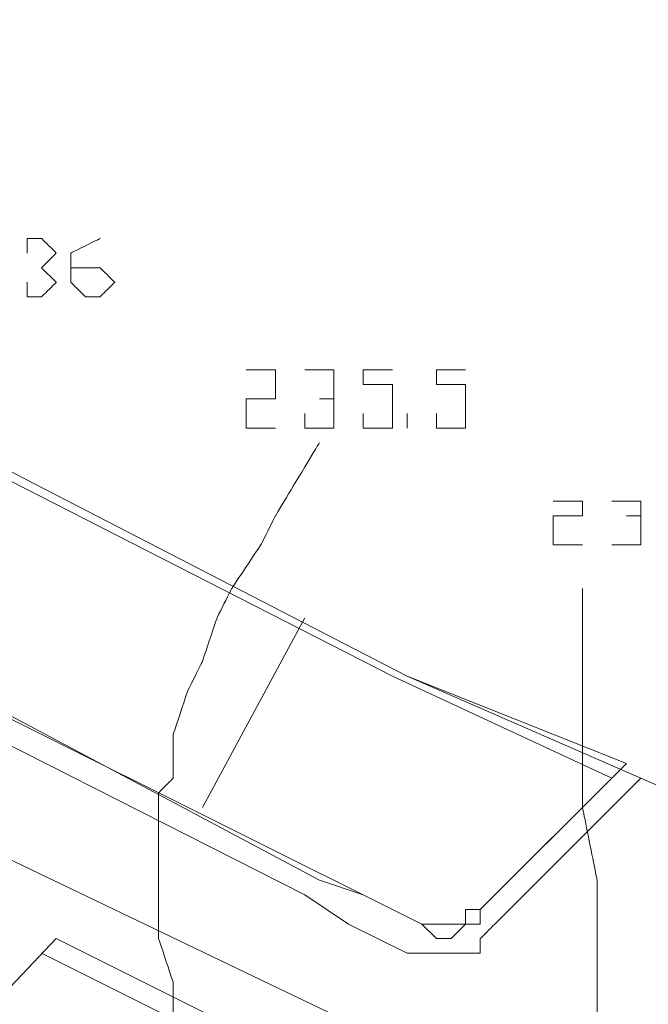
# Model space of a CAD drawing. Units: centimetres. Extents: x -552 to 210, y -384 to -13.
# Drawn here: x 11 to 84, y -174 to -60 of the extents above; entities that cross this region are included whole.
import ezdxf

# ---------------------------------------------------------------- set-up
doc = ezdxf.new("R2010")
doc.units = ezdxf.units.CM
doc.header["$MEASUREMENT"] = 0
doc.layers.add('Capa 1', color=7, linetype='Continuous')

msp = doc.modelspace()

# ---------------------------------------------------------------- linework, layer by layer
at = {"layer": 'Capa 1', "lineweight": 9}
for points in [[(56.03, -135.75), (56.03, -135.75), (-91.03, -59.79), (-91.03, -59.79)], [(56.03, -135.75), (56.03, -135.75), (-91.03, -59.79), (-91.03, -59.79)], [(-91.03, -59.79), (-91.03, -59.79), (56.03, -135.75), (56.03, -135.75)], [(-18.35, -98.62), (-18.35, -98.62), (54.33, -135.75), (54.33, -135.75)], [(56.03, -107.06), (56.03, -107.06), (56.03, -105.37), (56.03, -105.37)], [(-57.22, -107.06), (-57.22, -107.06), (57.72, -164.45), (57.72, -164.45)], [(44.19, -161.08), (44.19, -161.08), (-58.91, -108.75), (-58.91, -108.75)], [(45.88, -159.39), (45.88, -159.39), (-30.18, -118.87), (-30.18, -118.87)], [(32.36, -150.95), (32.36, -150.95), (44.19, -129), (44.19, -129)], [(54.33, -135.75), (54.33, -135.75), (79.69, -147.57), (79.69, -147.57)], [(164.2, -183.02), (164.2, -183.02), (56.03, -135.75), (56.03, -135.75)], [(164.2, -183.02), (164.2, -183.02), (56.03, -135.75), (56.03, -135.75)], [(56.03, -135.75), (56.03, -135.75), (81.38, -145.88), (81.38, -145.88)], [(81.38, -145.88), (81.38, -145.88), (64.48, -162.76), (64.48, -162.76)], [(79.69, -147.57), (79.69, -147.57), (64.48, -162.76), (64.48, -162.76)], [(66.17, -164.45), (66.17, -164.45), (83.07, -147.57), (83.07, -147.57)], [(45.88, -159.39), (45.88, -159.39), (50.95, -161.08), (50.95, -161.08)], [(44.19, -161.08), (44.19, -161.08), (49.26, -164.45), (49.26, -164.45)], [(57.72, -164.45), (57.72, -164.45), (50.95, -161.08), (50.95, -161.08)], [(56.03, -167.83), (56.03, -167.83), (49.26, -164.45), (49.26, -164.45)], [(-97.79, -286), (-97.79, -286), (15.46, -166.14), (15.46, -166.14)], [(39.12, -177.96), (39.12, -177.96), (15.46, -166.14), (15.46, -166.14)], [(37.43, -179.65), (37.43, -179.65), (13.77, -167.83), (13.77, -167.83)]]:
    msp.add_open_spline(points, degree=3, dxfattribs=at)
for points, knots in [([(12.08, -86.8), (12.08, -86.8), (12.08, -85.11), (12.08, -85.11), (12.08, -85.11), (12.08, -85.11), (13.77, -85.11), (13.77, -85.11), (13.77, -85.11), (13.77, -85.11), (15.46, -86.8), (15.46, -86.8), (15.46, -86.8), (15.46, -86.8), (15.46, -86.8), (15.46, -86.8), (15.46, -86.8), (15.46, -86.8), (13.77, -88.49), (13.77, -88.49), (13.77, -88.49), (13.77, -88.49), (13.77, -88.49), (13.77, -88.49)], [0, 0, 0, 0, 0.142857, 0.142857, 0.142857, 0.214286, 0.285714, 0.285714, 0.285714, 0.357143, 0.428571, 0.428571, 0.428571, 0.5, 0.571429, 0.571429, 0.571429, 0.642857, 0.714286, 0.714286, 0.714286, 0.857143, 1, 1, 1, 1]), ([(17.15, -88.49), (17.15, -88.49), (20.53, -88.49), (20.53, -88.49), (20.53, -88.49), (20.53, -88.49), (22.22, -90.18), (22.22, -90.18), (22.22, -90.18), (22.22, -90.18), (22.22, -90.18), (22.22, -90.18), (22.22, -90.18), (22.22, -90.18), (20.53, -91.86), (20.53, -91.86), (20.53, -91.86), (20.53, -91.86), (18.84, -91.86), (18.84, -91.86), (18.84, -91.86), (18.84, -91.86), (17.15, -90.18), (17.15, -90.18), (17.15, -90.18), (17.15, -90.18), (17.15, -86.8), (17.15, -86.8), (17.15, -86.8), (17.15, -86.8), (20.53, -85.11), (20.53, -85.11), (20.53, -85.11), (20.53, -85.11), (20.53, -85.11), (20.53, -85.11)], [0, 0, 0, 0, 0.1, 0.1, 0.1, 0.15, 0.2, 0.2, 0.2, 0.25, 0.3, 0.3, 0.3, 0.35, 0.4, 0.4, 0.4, 0.45, 0.5, 0.5, 0.5, 0.55, 0.6, 0.6, 0.6, 0.65, 0.7, 0.7, 0.7, 0.75, 0.8, 0.8, 0.8, 0.9, 1, 1, 1, 1]), ([(13.77, -88.49), (13.77, -88.49), (15.46, -90.18), (15.46, -90.18), (15.46, -90.18), (15.46, -90.18), (15.46, -90.18), (15.46, -90.18), (15.46, -90.18), (15.46, -90.18), (13.77, -91.86), (13.77, -91.86), (13.77, -91.86), (13.77, -91.86), (12.08, -91.86), (12.08, -91.86), (12.08, -91.86), (12.08, -91.86), (12.08, -90.18), (12.08, -90.18)], [0, 0, 0, 0, 0.166667, 0.166667, 0.166667, 0.25, 0.333333, 0.333333, 0.333333, 0.416667, 0.5, 0.5, 0.5, 0.583333, 0.666667, 0.666667, 0.666667, 0.833333, 1, 1, 1, 1]), ([(37.43, -100.3), (37.43, -100.3), (37.43, -100.3), (37.43, -100.3), (37.43, -100.3), (37.43, -100.3), (40.81, -100.3), (40.81, -100.3), (40.81, -100.3), (40.81, -100.3), (40.81, -100.3), (40.81, -100.3), (40.81, -100.3), (40.81, -100.3), (40.81, -101.99), (40.81, -101.99), (40.81, -101.99), (40.81, -101.99), (40.81, -103.68), (40.81, -103.68), (40.81, -103.68), (40.81, -103.68), (37.43, -103.68), (37.43, -103.68), (37.43, -103.68), (37.43, -103.68), (37.43, -103.68), (37.43, -103.68), (37.43, -103.68), (37.43, -103.68), (37.43, -107.06), (37.43, -107.06), (37.43, -107.06), (37.43, -107.06), (40.81, -107.06), (40.81, -107.06)], [0, 0, 0, 0, 0.1, 0.1, 0.1, 0.15, 0.2, 0.2, 0.2, 0.25, 0.3, 0.3, 0.3, 0.35, 0.4, 0.4, 0.4, 0.45, 0.5, 0.5, 0.5, 0.55, 0.6, 0.6, 0.6, 0.65, 0.7, 0.7, 0.7, 0.75, 0.8, 0.8, 0.8, 0.9, 1, 1, 1, 1]), ([(44.19, -100.3), (44.19, -100.3), (44.19, -100.3), (44.19, -100.3), (44.19, -100.3), (44.19, -100.3), (47.57, -100.3), (47.57, -100.3), (47.57, -100.3), (47.57, -100.3), (47.57, -100.3), (47.57, -100.3), (47.57, -100.3), (47.57, -100.3), (47.57, -101.99), (47.57, -101.99), (47.57, -101.99), (47.57, -101.99), (47.57, -103.68), (47.57, -103.68), (47.57, -103.68), (47.57, -103.68), (45.88, -103.68), (45.88, -103.68)], [0, 0, 0, 0, 0.142857, 0.142857, 0.142857, 0.214286, 0.285714, 0.285714, 0.285714, 0.357143, 0.428571, 0.428571, 0.428571, 0.5, 0.571429, 0.571429, 0.571429, 0.642857, 0.714286, 0.714286, 0.714286, 0.857143, 1, 1, 1, 1]), ([(50.95, -105.37), (50.95, -105.37), (50.95, -107.06), (50.95, -107.06), (50.95, -107.06), (50.95, -107.06), (54.33, -107.06), (54.33, -107.06), (54.33, -107.06), (54.33, -107.06), (54.33, -105.37), (54.33, -105.37), (54.33, -105.37), (54.33, -105.37), (54.33, -103.68), (54.33, -103.68), (54.33, -103.68), (54.33, -103.68), (54.33, -101.99), (54.33, -101.99), (54.33, -101.99), (54.33, -101.99), (50.95, -101.99), (50.95, -101.99), (50.95, -101.99), (50.95, -101.99), (50.95, -100.3), (50.95, -100.3), (50.95, -100.3), (50.95, -100.3), (54.33, -100.3), (54.33, -100.3)], [0, 0, 0, 0, 0.111111, 0.111111, 0.111111, 0.166667, 0.222222, 0.222222, 0.222222, 0.277778, 0.333333, 0.333333, 0.333333, 0.388889, 0.444444, 0.444444, 0.444444, 0.5, 0.555556, 0.555556, 0.555556, 0.611111, 0.666667, 0.666667, 0.666667, 0.722222, 0.777778, 0.777778, 0.777778, 0.888889, 1, 1, 1, 1]), ([(59.41, -105.37), (59.41, -105.37), (59.41, -107.06), (59.41, -107.06), (59.41, -107.06), (59.41, -107.06), (62.79, -107.06), (62.79, -107.06), (62.79, -107.06), (62.79, -107.06), (62.79, -105.37), (62.79, -105.37), (62.79, -105.37), (62.79, -105.37), (62.79, -103.68), (62.79, -103.68), (62.79, -103.68), (62.79, -103.68), (62.79, -101.99), (62.79, -101.99), (62.79, -101.99), (62.79, -101.99), (59.41, -101.99), (59.41, -101.99), (59.41, -101.99), (59.41, -101.99), (59.41, -100.3), (59.41, -100.3), (59.41, -100.3), (59.41, -100.3), (62.79, -100.3), (62.79, -100.3)], [0, 0, 0, 0, 0.111111, 0.111111, 0.111111, 0.166667, 0.222222, 0.222222, 0.222222, 0.277778, 0.333333, 0.333333, 0.333333, 0.388889, 0.444444, 0.444444, 0.444444, 0.5, 0.555556, 0.555556, 0.555556, 0.611111, 0.666667, 0.666667, 0.666667, 0.722222, 0.777778, 0.777778, 0.777778, 0.888889, 1, 1, 1, 1]), ([(47.57, -103.68), (47.57, -103.68), (47.57, -103.68), (47.57, -103.68), (47.57, -103.68), (47.57, -103.68), (47.57, -105.37), (47.57, -105.37), (47.57, -105.37), (47.57, -105.37), (47.57, -107.06), (47.57, -107.06), (47.57, -107.06), (47.57, -107.06), (44.19, -107.06), (44.19, -107.06), (44.19, -107.06), (44.19, -107.06), (44.19, -105.37), (44.19, -105.37)], [0, 0, 0, 0, 0.166667, 0.166667, 0.166667, 0.25, 0.333333, 0.333333, 0.333333, 0.416667, 0.5, 0.5, 0.5, 0.583333, 0.666667, 0.666667, 0.666667, 0.833333, 1, 1, 1, 1]), ([(-6.51, -380.53), (-6.51, -380.53), (-13.27, -372.09), (-13.27, -372.09), (-13.27, -372.09), (-13.27, -372.09), (-14.96, -367.02), (-14.96, -367.02), (-14.96, -367.02), (-14.96, -367.02), (-18.35, -361.96), (-18.35, -361.96), (-18.35, -361.96), (-18.35, -361.96), (-20.04, -356.9), (-20.04, -356.9), (-20.04, -356.9), (-20.04, -356.9), (-21.73, -355.21), (-21.73, -355.21), (-21.73, -355.21), (-21.73, -355.21), (-21.73, -353.52), (-21.73, -353.52), (-21.73, -353.52), (-21.73, -353.52), (-23.42, -350.14), (-23.42, -350.14), (-23.42, -350.14), (-23.42, -350.14), (-23.42, -348.46), (-23.42, -348.46), (-23.42, -348.46), (-23.42, -348.46), (-23.42, -346.77), (-23.42, -346.77), (-23.42, -346.77), (-23.42, -346.77), (-25.11, -343.39), (-25.11, -343.39), (-25.11, -343.39), (-25.11, -343.39), (-25.11, -341.7), (-25.11, -341.7), (-25.11, -341.7), (-25.11, -341.7), (-25.11, -340.01), (-25.11, -340.01), (-25.11, -340.01), (-25.11, -340.01), (-25.11, -338.33), (-25.11, -338.33), (-25.11, -338.33), (-25.11, -338.33), (-25.11, -336.64), (-25.11, -336.64), (-25.11, -336.64), (-25.11, -336.64), (-25.11, -333.26), (-25.11, -333.26), (-25.11, -333.26), (-25.11, -333.26), (-25.11, -331.57), (-25.11, -331.57), (-25.11, -331.57), (-25.11, -331.57), (-23.42, -329.89), (-23.42, -329.89), (-23.42, -329.89), (-23.42, -329.89), (-23.42, -328.2), (-23.42, -328.2), (-23.42, -328.2), (-23.42, -328.2), (-21.73, -326.51), (-21.73, -326.51), (-21.73, -326.51), (-21.73, -326.51), (-21.73, -324.82), (-21.73, -324.82), (-21.73, -324.82), (-21.73, -324.82), (-20.04, -323.13), (-20.04, -323.13), (-20.04, -323.13), (-20.04, -323.13), (-18.35, -321.45), (-18.35, -321.45), (-18.35, -321.45), (-18.35, -321.45), (-18.35, -319.76), (-18.35, -319.76), (-18.35, -319.76), (-18.35, -319.76), (-16.66, -318.07), (-16.66, -318.07), (-16.66, -318.07), (-16.66, -318.07), (-14.96, -316.38), (-14.96, -316.38), (-14.96, -316.38), (-14.96, -316.38), (-13.27, -314.69), (-13.27, -314.69), (-13.27, -314.69), (-13.27, -314.69), (-9.89, -311.32), (-9.89, -311.32), (-9.89, -311.32), (-9.89, -311.32), (-4.82, -307.94), (-4.82, -307.94), (-4.82, -307.94), (-4.82, -307.94), (1.94, -301.19), (1.94, -301.19), (1.94, -301.19), (1.94, -301.19), (5.32, -297.81), (5.32, -297.81), (5.32, -297.81), (5.32, -297.81), (10.39, -294.44), (10.39, -294.44), (10.39, -294.44), (10.39, -294.44), (13.77, -291.06), (13.77, -291.06), (13.77, -291.06), (13.77, -291.06), (17.15, -287.68), (17.15, -287.68), (17.15, -287.68), (17.15, -287.68), (18.84, -282.62), (18.84, -282.62), (18.84, -282.62), (18.84, -282.62), (22.22, -279.24), (22.22, -279.24), (22.22, -279.24), (22.22, -279.24), (23.91, -275.87), (23.91, -275.87), (23.91, -275.87), (23.91, -275.87), (27.29, -270.8), (27.29, -270.8), (27.29, -270.8), (27.29, -270.8), (28.98, -267.43), (28.98, -267.43), (28.98, -267.43), (28.98, -267.43), (30.67, -262.36), (30.67, -262.36), (30.67, -262.36), (30.67, -262.36), (32.36, -257.3), (32.36, -257.3), (32.36, -257.3), (32.36, -257.3), (34.05, -253.92), (34.05, -253.92), (34.05, -253.92), (34.05, -253.92), (34.05, -248.86), (34.05, -248.86), (34.05, -248.86), (34.05, -248.86), (35.74, -243.79), (35.74, -243.79), (35.74, -243.79), (35.74, -243.79), (35.74, -240.42), (35.74, -240.42), (35.74, -240.42), (35.74, -240.42), (35.74, -235.35), (35.74, -235.35), (35.74, -235.35), (35.74, -235.35), (35.74, -230.29), (35.74, -230.29), (35.74, -230.29), (35.74, -230.29), (35.74, -226.91), (35.74, -226.91), (35.74, -226.91), (35.74, -226.91), (35.74, -221.85), (35.74, -221.85), (35.74, -221.85), (35.74, -221.85), (35.74, -216.78), (35.74, -216.78), (35.74, -216.78), (35.74, -216.78), (35.74, -211.72), (35.74, -211.72), (35.74, -211.72), (35.74, -211.72), (34.05, -208.34), (34.05, -208.34), (34.05, -208.34), (34.05, -208.34), (32.36, -198.21), (32.36, -198.21), (32.36, -198.21), (32.36, -198.21), (28.98, -179.65), (28.98, -179.65), (28.98, -179.65), (28.98, -179.65), (28.98, -174.58), (28.98, -174.58), (28.98, -174.58), (28.98, -174.58), (28.98, -171.2), (28.98, -171.2), (28.98, -171.2), (28.98, -171.2), (27.29, -166.14), (27.29, -166.14), (27.29, -166.14), (27.29, -166.14), (27.29, -161.08), (27.29, -161.08), (27.29, -161.08), (27.29, -161.08), (27.29, -156.01), (27.29, -156.01), (27.29, -156.01), (27.29, -156.01), (27.29, -154.32), (27.29, -154.32), (27.29, -154.32), (27.29, -154.32), (27.29, -152.64), (27.29, -152.64), (27.29, -152.64), (27.29, -152.64), (27.29, -149.26), (27.29, -149.26), (27.29, -149.26), (27.29, -149.26), (28.98, -147.57), (28.98, -147.57), (28.98, -147.57), (28.98, -147.57), (28.98, -142.51), (28.98, -142.51), (28.98, -142.51), (28.98, -142.51), (30.67, -137.44), (30.67, -137.44), (30.67, -137.44), (30.67, -137.44), (32.36, -134.07), (32.36, -134.07), (32.36, -134.07), (32.36, -134.07), (34.05, -129), (34.05, -129), (34.05, -129), (34.05, -129), (35.74, -125.63), (35.74, -125.63), (35.74, -125.63), (35.74, -125.63), (39.12, -120.56), (39.12, -120.56), (39.12, -120.56), (39.12, -120.56), (40.81, -117.19), (40.81, -117.19), (40.81, -117.19), (40.81, -117.19), (45.88, -108.75), (45.88, -108.75)], [0, 0, 0, 0, 0.014085, 0.014085, 0.014085, 0.021127, 0.028169, 0.028169, 0.028169, 0.035211, 0.042254, 0.042254, 0.042254, 0.049296, 0.056338, 0.056338, 0.056338, 0.06338, 0.070423, 0.070423, 0.070423, 0.077465, 0.084507, 0.084507, 0.084507, 0.091549, 0.098592, 0.098592, 0.098592, 0.105634, 0.112676, 0.112676, 0.112676, 0.119718, 0.126761, 0.126761, 0.126761, 0.133803, 0.140845, 0.140845, 0.140845, 0.147887, 0.15493, 0.15493, 0.15493, 0.161972, 0.169014, 0.169014, 0.169014, 0.176056, 0.183099, 0.183099, 0.183099, 0.190141, 0.197183, 0.197183, 0.197183, 0.204225, 0.211268, 0.211268, 0.211268, 0.21831, 0.225352, 0.225352, 0.225352, 0.232394, 0.239437, 0.239437, 0.239437, 0.246479, 0.253521, 0.253521, 0.253521, 0.260563, 0.267606, 0.267606, 0.267606, 0.274648, 0.28169, 0.28169, 0.28169, 0.288732, 0.295775, 0.295775, 0.295775, 0.302817, 0.309859, 0.309859, 0.309859, 0.316901, 0.323944, 0.323944, 0.323944, 0.330986, 0.338028, 0.338028, 0.338028, 0.34507, 0.352113, 0.352113, 0.352113, 0.359155, 0.366197, 0.366197, 0.366197, 0.373239, 0.380282, 0.380282, 0.380282, 0.387324, 0.394366, 0.394366, 0.394366, 0.401408, 0.408451, 0.408451, 0.408451, 0.415493, 0.422535, 0.422535, 0.422535, 0.429577, 0.43662, 0.43662, 0.43662, 0.443662, 0.450704, 0.450704, 0.450704, 0.457746, 0.464789, 0.464789, 0.464789, 0.471831, 0.478873, 0.478873, 0.478873, 0.485915, 0.492958, 0.492958, 0.492958, 0.5, 0.507042, 0.507042, 0.507042, 0.514085, 0.521127, 0.521127, 0.521127, 0.528169, 0.535211, 0.535211, 0.535211, 0.542254, 0.549296, 0.549296, 0.549296, 0.556338, 0.56338, 0.56338, 0.56338, 0.570423, 0.577465, 0.577465, 0.577465, 0.584507, 0.591549, 0.591549, 0.591549, 0.598592, 0.605634, 0.605634, 0.605634, 0.612676, 0.619718, 0.619718, 0.619718, 0.626761, 0.633803, 0.633803, 0.633803, 0.640845, 0.647887, 0.647887, 0.647887, 0.65493, 0.661972, 0.661972, 0.661972, 0.669014, 0.676056, 0.676056, 0.676056, 0.683099, 0.690141, 0.690141, 0.690141, 0.697183, 0.704225, 0.704225, 0.704225, 0.711268, 0.71831, 0.71831, 0.71831, 0.725352, 0.732394, 0.732394, 0.732394, 0.739437, 0.746479, 0.746479, 0.746479, 0.753521, 0.760563, 0.760563, 0.760563, 0.767606, 0.774648, 0.774648, 0.774648, 0.78169, 0.788732, 0.788732, 0.788732, 0.795775, 0.802817, 0.802817, 0.802817, 0.809859, 0.816901, 0.816901, 0.816901, 0.823944, 0.830986, 0.830986, 0.830986, 0.838028, 0.84507, 0.84507, 0.84507, 0.852113, 0.859155, 0.859155, 0.859155, 0.866197, 0.873239, 0.873239, 0.873239, 0.880282, 0.887324, 0.887324, 0.887324, 0.894366, 0.901408, 0.901408, 0.901408, 0.908451, 0.915493, 0.915493, 0.915493, 0.922535, 0.929577, 0.929577, 0.929577, 0.93662, 0.943662, 0.943662, 0.943662, 0.950704, 0.957746, 0.957746, 0.957746, 0.964789, 0.971831, 0.971831, 0.971831, 0.985915, 1, 1, 1, 1]), ([(72.93, -115.5), (72.93, -115.5), (72.93, -115.5), (72.93, -115.5), (72.93, -115.5), (72.93, -115.5), (76.31, -115.5), (76.31, -115.5), (76.31, -115.5), (76.31, -115.5), (76.31, -115.5), (76.31, -115.5), (76.31, -115.5), (76.31, -115.5), (76.31, -117.19), (76.31, -117.19), (76.31, -117.19), (76.31, -117.19), (76.31, -117.19), (76.31, -117.19), (76.31, -117.19), (76.31, -117.19), (72.93, -117.19), (72.93, -117.19), (72.93, -117.19), (72.93, -117.19), (72.93, -118.87), (72.93, -118.87), (72.93, -118.87), (72.93, -118.87), (72.93, -120.56), (72.93, -120.56), (72.93, -120.56), (72.93, -120.56), (76.31, -120.56), (76.31, -120.56)], [0, 0, 0, 0, 0.1, 0.1, 0.1, 0.15, 0.2, 0.2, 0.2, 0.25, 0.3, 0.3, 0.3, 0.35, 0.4, 0.4, 0.4, 0.45, 0.5, 0.5, 0.5, 0.55, 0.6, 0.6, 0.6, 0.65, 0.7, 0.7, 0.7, 0.75, 0.8, 0.8, 0.8, 0.9, 1, 1, 1, 1]), ([(79.69, -115.5), (79.69, -115.5), (79.69, -115.5), (79.69, -115.5), (79.69, -115.5), (79.69, -115.5), (83.07, -115.5), (83.07, -115.5), (83.07, -115.5), (83.07, -115.5), (83.07, -115.5), (83.07, -115.5), (83.07, -115.5), (83.07, -115.5), (83.07, -117.19), (83.07, -117.19), (83.07, -117.19), (83.07, -117.19), (83.07, -117.19), (83.07, -117.19), (83.07, -117.19), (83.07, -117.19), (81.38, -117.19), (81.38, -117.19)], [0, 0, 0, 0, 0.142857, 0.142857, 0.142857, 0.214286, 0.285714, 0.285714, 0.285714, 0.357143, 0.428571, 0.428571, 0.428571, 0.5, 0.571429, 0.571429, 0.571429, 0.642857, 0.714286, 0.714286, 0.714286, 0.857143, 1, 1, 1, 1]), ([(83.07, -117.19), (83.07, -117.19), (83.07, -118.87), (83.07, -118.87), (83.07, -118.87), (83.07, -118.87), (83.07, -120.56), (83.07, -120.56), (83.07, -120.56), (83.07, -120.56), (83.07, -120.56), (83.07, -120.56), (83.07, -120.56), (83.07, -120.56), (79.69, -120.56), (79.69, -120.56), (79.69, -120.56), (79.69, -120.56), (79.69, -120.56), (79.69, -120.56)], [0, 0, 0, 0, 0.166667, 0.166667, 0.166667, 0.25, 0.333333, 0.333333, 0.333333, 0.416667, 0.5, 0.5, 0.5, 0.583333, 0.666667, 0.666667, 0.666667, 0.833333, 1, 1, 1, 1]), ([(49.26, -378.84), (49.26, -378.84), (45.88, -375.46), (45.88, -375.46), (45.88, -375.46), (45.88, -375.46), (42.5, -372.09), (42.5, -372.09), (42.5, -372.09), (42.5, -372.09), (39.12, -368.71), (39.12, -368.71), (39.12, -368.71), (39.12, -368.71), (37.43, -365.34), (37.43, -365.34), (37.43, -365.34), (37.43, -365.34), (35.74, -361.96), (35.74, -361.96), (35.74, -361.96), (35.74, -361.96), (34.05, -360.27), (34.05, -360.27), (34.05, -360.27), (34.05, -360.27), (34.05, -358.58), (34.05, -358.58), (34.05, -358.58), (34.05, -358.58), (32.36, -356.9), (32.36, -356.9), (32.36, -356.9), (32.36, -356.9), (32.36, -355.21), (32.36, -355.21), (32.36, -355.21), (32.36, -355.21), (30.67, -353.52), (30.67, -353.52), (30.67, -353.52), (30.67, -353.52), (30.67, -351.83), (30.67, -351.83), (30.67, -351.83), (30.67, -351.83), (30.67, -350.14), (30.67, -350.14), (30.67, -350.14), (30.67, -350.14), (28.98, -348.46), (28.98, -348.46), (28.98, -348.46), (28.98, -348.46), (28.98, -346.77), (28.98, -346.77), (28.98, -346.77), (28.98, -346.77), (30.67, -345.08), (30.67, -345.08), (30.67, -345.08), (30.67, -345.08), (30.67, -343.39), (30.67, -343.39), (30.67, -343.39), (30.67, -343.39), (30.67, -341.7), (30.67, -341.7), (30.67, -341.7), (30.67, -341.7), (30.67, -340.01), (30.67, -340.01), (30.67, -340.01), (30.67, -340.01), (32.36, -338.33), (32.36, -338.33), (32.36, -338.33), (32.36, -338.33), (34.05, -336.64), (34.05, -336.64), (34.05, -336.64), (34.05, -336.64), (34.05, -333.26), (34.05, -333.26), (34.05, -333.26), (34.05, -333.26), (35.74, -331.57), (35.74, -331.57), (35.74, -331.57), (35.74, -331.57), (37.43, -329.89), (37.43, -329.89), (37.43, -329.89), (37.43, -329.89), (39.12, -328.2), (39.12, -328.2), (39.12, -328.2), (39.12, -328.2), (40.81, -324.82), (40.81, -324.82), (40.81, -324.82), (40.81, -324.82), (44.19, -321.45), (44.19, -321.45), (44.19, -321.45), (44.19, -321.45), (50.95, -314.69), (50.95, -314.69), (50.95, -314.69), (50.95, -314.69), (54.33, -311.32), (54.33, -311.32), (54.33, -311.32), (54.33, -311.32), (57.72, -307.94), (57.72, -307.94), (57.72, -307.94), (57.72, -307.94), (59.41, -304.56), (59.41, -304.56), (59.41, -304.56), (59.41, -304.56), (62.79, -301.19), (62.79, -301.19), (62.79, -301.19), (62.79, -301.19), (64.48, -297.81), (64.48, -297.81), (64.48, -297.81), (64.48, -297.81), (67.86, -292.75), (67.86, -292.75), (67.86, -292.75), (67.86, -292.75), (69.55, -289.37), (69.55, -289.37), (69.55, -289.37), (69.55, -289.37), (71.24, -286), (71.24, -286), (71.24, -286), (71.24, -286), (72.93, -280.93), (72.93, -280.93), (72.93, -280.93), (72.93, -280.93), (74.62, -277.56), (74.62, -277.56), (74.62, -277.56), (74.62, -277.56), (76.31, -274.18), (76.31, -274.18), (76.31, -274.18), (76.31, -274.18), (76.31, -269.11), (76.31, -269.11), (76.31, -269.11), (76.31, -269.11), (78, -265.74), (78, -265.74), (78, -265.74), (78, -265.74), (78, -260.67), (78, -260.67), (78, -260.67), (78, -260.67), (79.69, -257.3), (79.69, -257.3), (79.69, -257.3), (79.69, -257.3), (79.69, -253.92), (79.69, -253.92), (79.69, -253.92), (79.69, -253.92), (81.38, -248.86), (81.38, -248.86), (81.38, -248.86), (81.38, -248.86), (81.38, -245.48), (81.38, -245.48), (81.38, -245.48), (81.38, -245.48), (81.38, -240.42), (81.38, -240.42), (81.38, -240.42), (81.38, -240.42), (81.38, -237.04), (81.38, -237.04), (81.38, -237.04), (81.38, -237.04), (81.38, -231.98), (81.38, -231.98), (81.38, -231.98), (81.38, -231.98), (83.07, -228.6), (83.07, -228.6), (83.07, -228.6), (83.07, -228.6), (81.38, -220.16), (81.38, -220.16), (81.38, -220.16), (81.38, -220.16), (81.38, -210.03), (81.38, -210.03), (81.38, -210.03), (81.38, -210.03), (81.38, -201.59), (81.38, -201.59), (81.38, -201.59), (81.38, -201.59), (79.69, -193.15), (79.69, -193.15), (79.69, -193.15), (79.69, -193.15), (78, -176.27), (78, -176.27), (78, -176.27), (78, -176.27), (78, -167.83), (78, -167.83), (78, -167.83), (78, -167.83), (78, -159.39), (78, -159.39), (78, -159.39), (78, -159.39), (76.31, -150.95), (76.31, -150.95), (76.31, -150.95), (76.31, -150.95), (76.31, -142.51), (76.31, -142.51), (76.31, -142.51), (76.31, -142.51), (76.31, -134.07), (76.31, -134.07), (76.31, -134.07), (76.31, -134.07), (76.31, -125.63), (76.31, -125.63)], [0, 0, 0, 0, 0.016393, 0.016393, 0.016393, 0.02459, 0.032787, 0.032787, 0.032787, 0.040984, 0.04918, 0.04918, 0.04918, 0.057377, 0.065574, 0.065574, 0.065574, 0.07377, 0.081967, 0.081967, 0.081967, 0.090164, 0.098361, 0.098361, 0.098361, 0.106557, 0.114754, 0.114754, 0.114754, 0.122951, 0.131148, 0.131148, 0.131148, 0.139344, 0.147541, 0.147541, 0.147541, 0.155738, 0.163934, 0.163934, 0.163934, 0.172131, 0.180328, 0.180328, 0.180328, 0.188525, 0.196721, 0.196721, 0.196721, 0.204918, 0.213115, 0.213115, 0.213115, 0.221311, 0.229508, 0.229508, 0.229508, 0.237705, 0.245902, 0.245902, 0.245902, 0.254098, 0.262295, 0.262295, 0.262295, 0.270492, 0.278689, 0.278689, 0.278689, 0.286885, 0.295082, 0.295082, 0.295082, 0.303279, 0.311475, 0.311475, 0.311475, 0.319672, 0.327869, 0.327869, 0.327869, 0.336066, 0.344262, 0.344262, 0.344262, 0.352459, 0.360656, 0.360656, 0.360656, 0.368852, 0.377049, 0.377049, 0.377049, 0.385246, 0.393443, 0.393443, 0.393443, 0.401639, 0.409836, 0.409836, 0.409836, 0.418033, 0.42623, 0.42623, 0.42623, 0.434426, 0.442623, 0.442623, 0.442623, 0.45082, 0.459016, 0.459016, 0.459016, 0.467213, 0.47541, 0.47541, 0.47541, 0.483607, 0.491803, 0.491803, 0.491803, 0.5, 0.508197, 0.508197, 0.508197, 0.516393, 0.52459, 0.52459, 0.52459, 0.532787, 0.540984, 0.540984, 0.540984, 0.54918, 0.557377, 0.557377, 0.557377, 0.565574, 0.57377, 0.57377, 0.57377, 0.581967, 0.590164, 0.590164, 0.590164, 0.598361, 0.606557, 0.606557, 0.606557, 0.614754, 0.622951, 0.622951, 0.622951, 0.631148, 0.639344, 0.639344, 0.639344, 0.647541, 0.655738, 0.655738, 0.655738, 0.663934, 0.672131, 0.672131, 0.672131, 0.680328, 0.688525, 0.688525, 0.688525, 0.696721, 0.704918, 0.704918, 0.704918, 0.713115, 0.721311, 0.721311, 0.721311, 0.729508, 0.737705, 0.737705, 0.737705, 0.745902, 0.754098, 0.754098, 0.754098, 0.762295, 0.770492, 0.770492, 0.770492, 0.778689, 0.786885, 0.786885, 0.786885, 0.795082, 0.803279, 0.803279, 0.803279, 0.811475, 0.819672, 0.819672, 0.819672, 0.827869, 0.836066, 0.836066, 0.836066, 0.844262, 0.852459, 0.852459, 0.852459, 0.860656, 0.868852, 0.868852, 0.868852, 0.877049, 0.885246, 0.885246, 0.885246, 0.893443, 0.901639, 0.901639, 0.901639, 0.909836, 0.918033, 0.918033, 0.918033, 0.92623, 0.934426, 0.934426, 0.934426, 0.942623, 0.95082, 0.95082, 0.95082, 0.959016, 0.967213, 0.967213, 0.967213, 0.983607, 1, 1, 1, 1]), ([(110.11, -375.46), (110.11, -375.46), (103.35, -370.4), (103.35, -370.4), (103.35, -370.4), (103.35, -370.4), (99.97, -367.02), (99.97, -367.02), (99.97, -367.02), (99.97, -367.02), (96.59, -365.34), (96.59, -365.34), (96.59, -365.34), (96.59, -365.34), (93.21, -361.96), (93.21, -361.96), (93.21, -361.96), (93.21, -361.96), (89.83, -358.58), (89.83, -358.58), (89.83, -358.58), (89.83, -358.58), (88.14, -356.9), (88.14, -356.9), (88.14, -356.9), (88.14, -356.9), (86.45, -355.21), (86.45, -355.21), (86.45, -355.21), (86.45, -355.21), (84.76, -355.21), (84.76, -355.21), (84.76, -355.21), (84.76, -355.21), (84.76, -353.52), (84.76, -353.52), (84.76, -353.52), (84.76, -353.52), (83.07, -351.83), (83.07, -351.83), (83.07, -351.83), (83.07, -351.83), (83.07, -350.14), (83.07, -350.14), (83.07, -350.14), (83.07, -350.14), (81.38, -348.46), (81.38, -348.46), (81.38, -348.46), (81.38, -348.46), (81.38, -346.77), (81.38, -346.77), (81.38, -346.77), (81.38, -346.77), (79.69, -345.08), (79.69, -345.08), (79.69, -345.08), (79.69, -345.08), (79.69, -343.39), (79.69, -343.39), (79.69, -343.39), (79.69, -343.39), (79.69, -341.7), (79.69, -341.7), (79.69, -341.7), (79.69, -341.7), (79.69, -340.01), (79.69, -340.01), (79.69, -340.01), (79.69, -340.01), (79.69, -338.33), (79.69, -338.33), (79.69, -338.33), (79.69, -338.33), (79.69, -336.64), (79.69, -336.64), (79.69, -336.64), (79.69, -336.64), (79.69, -334.95), (79.69, -334.95), (79.69, -334.95), (79.69, -334.95), (79.69, -331.57), (79.69, -331.57), (79.69, -331.57), (79.69, -331.57), (79.69, -329.89), (79.69, -329.89), (79.69, -329.89), (79.69, -329.89), (79.69, -328.2), (79.69, -328.2), (79.69, -328.2), (79.69, -328.2), (81.38, -326.51), (81.38, -326.51), (81.38, -326.51), (81.38, -326.51), (81.38, -324.82), (81.38, -324.82), (81.38, -324.82), (81.38, -324.82), (83.07, -323.13), (83.07, -323.13), (83.07, -323.13), (83.07, -323.13), (83.07, -321.45), (83.07, -321.45), (83.07, -321.45), (83.07, -321.45), (84.76, -316.38), (84.76, -316.38), (84.76, -316.38), (84.76, -316.38), (88.14, -313.01), (88.14, -313.01), (88.14, -313.01), (88.14, -313.01), (89.83, -309.63), (89.83, -309.63), (89.83, -309.63), (89.83, -309.63), (93.21, -306.25), (93.21, -306.25), (93.21, -306.25), (93.21, -306.25), (96.59, -301.19), (96.59, -301.19), (96.59, -301.19), (96.59, -301.19), (98.28, -297.81), (98.28, -297.81), (98.28, -297.81), (98.28, -297.81), (101.66, -294.44), (101.66, -294.44), (101.66, -294.44), (101.66, -294.44), (105.04, -291.06), (105.04, -291.06), (105.04, -291.06), (105.04, -291.06), (108.42, -287.68), (108.42, -287.68), (108.42, -287.68), (108.42, -287.68), (111.8, -284.31), (111.8, -284.31), (111.8, -284.31), (111.8, -284.31), (115.18, -282.62), (115.18, -282.62), (115.18, -282.62), (115.18, -282.62), (116.87, -279.24), (116.87, -279.24), (116.87, -279.24), (116.87, -279.24), (120.25, -275.87), (120.25, -275.87), (120.25, -275.87), (120.25, -275.87), (121.94, -274.18), (121.94, -274.18), (121.94, -274.18), (121.94, -274.18), (121.94, -272.49), (121.94, -272.49), (121.94, -272.49), (121.94, -272.49), (123.63, -270.8), (123.63, -270.8), (123.63, -270.8), (123.63, -270.8), (123.63, -269.11), (123.63, -269.11), (123.63, -269.11), (123.63, -269.11), (125.32, -267.43), (125.32, -267.43), (125.32, -267.43), (125.32, -267.43), (125.32, -265.74), (125.32, -265.74), (125.32, -265.74), (125.32, -265.74), (125.32, -264.05), (125.32, -264.05), (125.32, -264.05), (125.32, -264.05), (127.01, -262.36), (127.01, -262.36), (127.01, -262.36), (127.01, -262.36), (127.01, -260.67), (127.01, -260.67), (127.01, -260.67), (127.01, -260.67), (127.01, -258.99), (127.01, -258.99), (127.01, -258.99), (127.01, -258.99), (127.01, -257.3), (127.01, -257.3), (127.01, -257.3), (127.01, -257.3), (127.01, -255.61), (127.01, -255.61), (127.01, -255.61), (127.01, -255.61), (125.32, -252.23), (125.32, -252.23), (125.32, -252.23), (125.32, -252.23), (125.32, -250.55), (125.32, -250.55), (125.32, -250.55), (125.32, -250.55), (125.32, -247.17), (125.32, -247.17), (125.32, -247.17), (125.32, -247.17), (123.63, -242.11), (123.63, -242.11), (123.63, -242.11), (123.63, -242.11), (121.94, -238.73), (121.94, -238.73), (121.94, -238.73), (121.94, -238.73), (120.25, -230.29), (120.25, -230.29), (120.25, -230.29), (120.25, -230.29), (116.87, -221.85), (116.87, -221.85), (116.87, -221.85), (116.87, -221.85), (115.18, -216.78), (115.18, -216.78), (115.18, -216.78), (115.18, -216.78), (115.18, -213.41), (115.18, -213.41), (115.18, -213.41), (115.18, -213.41), (113.49, -210.03), (113.49, -210.03), (113.49, -210.03), (113.49, -210.03), (113.49, -204.97), (113.49, -204.97), (113.49, -204.97), (113.49, -204.97), (113.49, -201.59), (113.49, -201.59), (113.49, -201.59), (113.49, -201.59), (113.49, -196.53), (113.49, -196.53), (113.49, -196.53), (113.49, -196.53), (113.49, -189.77), (113.49, -189.77), (113.49, -189.77), (113.49, -189.77), (111.8, -181.33), (111.8, -181.33), (111.8, -181.33), (111.8, -181.33), (111.8, -176.27), (111.8, -176.27), (111.8, -176.27), (111.8, -176.27), (111.8, -172.89), (111.8, -172.89), (111.8, -172.89), (111.8, -172.89), (110.11, -164.45), (110.11, -164.45), (110.11, -164.45), (110.11, -164.45), (110.11, -159.39), (110.11, -159.39), (110.11, -159.39), (110.11, -159.39), (110.11, -156.01), (110.11, -156.01), (110.11, -156.01), (110.11, -156.01), (110.11, -154.32), (110.11, -154.32), (110.11, -154.32), (110.11, -154.32), (110.11, -150.95), (110.11, -150.95), (110.11, -150.95), (110.11, -150.95), (110.11, -149.26), (110.11, -149.26), (110.11, -149.26), (110.11, -149.26), (110.11, -147.57), (110.11, -147.57), (110.11, -147.57), (110.11, -147.57), (110.11, -145.88), (110.11, -145.88), (110.11, -145.88), (110.11, -145.88), (111.8, -144.2), (111.8, -144.2), (111.8, -144.2), (111.8, -144.2), (111.8, -142.51), (111.8, -142.51), (111.8, -142.51), (111.8, -142.51), (113.49, -140.82), (113.49, -140.82)], [0, 0, 0, 0, 0.012346, 0.012346, 0.012346, 0.018519, 0.024691, 0.024691, 0.024691, 0.030864, 0.037037, 0.037037, 0.037037, 0.04321, 0.049383, 0.049383, 0.049383, 0.055556, 0.061728, 0.061728, 0.061728, 0.067901, 0.074074, 0.074074, 0.074074, 0.080247, 0.08642, 0.08642, 0.08642, 0.092593, 0.098765, 0.098765, 0.098765, 0.104938, 0.111111, 0.111111, 0.111111, 0.117284, 0.123457, 0.123457, 0.123457, 0.12963, 0.135802, 0.135802, 0.135802, 0.141975, 0.148148, 0.148148, 0.148148, 0.154321, 0.160494, 0.160494, 0.160494, 0.166667, 0.17284, 0.17284, 0.17284, 0.179012, 0.185185, 0.185185, 0.185185, 0.191358, 0.197531, 0.197531, 0.197531, 0.203704, 0.209877, 0.209877, 0.209877, 0.216049, 0.222222, 0.222222, 0.222222, 0.228395, 0.234568, 0.234568, 0.234568, 0.240741, 0.246914, 0.246914, 0.246914, 0.253086, 0.259259, 0.259259, 0.259259, 0.265432, 0.271605, 0.271605, 0.271605, 0.277778, 0.283951, 0.283951, 0.283951, 0.290123, 0.296296, 0.296296, 0.296296, 0.302469, 0.308642, 0.308642, 0.308642, 0.314815, 0.320988, 0.320988, 0.320988, 0.32716, 0.333333, 0.333333, 0.333333, 0.339506, 0.345679, 0.345679, 0.345679, 0.351852, 0.358025, 0.358025, 0.358025, 0.364198, 0.37037, 0.37037, 0.37037, 0.376543, 0.382716, 0.382716, 0.382716, 0.388889, 0.395062, 0.395062, 0.395062, 0.401235, 0.407407, 0.407407, 0.407407, 0.41358, 0.419753, 0.419753, 0.419753, 0.425926, 0.432099, 0.432099, 0.432099, 0.438272, 0.444444, 0.444444, 0.444444, 0.450617, 0.45679, 0.45679, 0.45679, 0.462963, 0.469136, 0.469136, 0.469136, 0.475309, 0.481481, 0.481481, 0.481481, 0.487654, 0.493827, 0.493827, 0.493827, 0.5, 0.506173, 0.506173, 0.506173, 0.512346, 0.518519, 0.518519, 0.518519, 0.524691, 0.530864, 0.530864, 0.530864, 0.537037, 0.54321, 0.54321, 0.54321, 0.549383, 0.555556, 0.555556, 0.555556, 0.561728, 0.567901, 0.567901, 0.567901, 0.574074, 0.580247, 0.580247, 0.580247, 0.58642, 0.592593, 0.592593, 0.592593, 0.598765, 0.604938, 0.604938, 0.604938, 0.611111, 0.617284, 0.617284, 0.617284, 0.623457, 0.62963, 0.62963, 0.62963, 0.635802, 0.641975, 0.641975, 0.641975, 0.648148, 0.654321, 0.654321, 0.654321, 0.660494, 0.666667, 0.666667, 0.666667, 0.67284, 0.679012, 0.679012, 0.679012, 0.685185, 0.691358, 0.691358, 0.691358, 0.697531, 0.703704, 0.703704, 0.703704, 0.709877, 0.716049, 0.716049, 0.716049, 0.722222, 0.728395, 0.728395, 0.728395, 0.734568, 0.740741, 0.740741, 0.740741, 0.746914, 0.753086, 0.753086, 0.753086, 0.759259, 0.765432, 0.765432, 0.765432, 0.771605, 0.777778, 0.777778, 0.777778, 0.783951, 0.790123, 0.790123, 0.790123, 0.796296, 0.802469, 0.802469, 0.802469, 0.808642, 0.814815, 0.814815, 0.814815, 0.820988, 0.82716, 0.82716, 0.82716, 0.833333, 0.839506, 0.839506, 0.839506, 0.845679, 0.851852, 0.851852, 0.851852, 0.858025, 0.864198, 0.864198, 0.864198, 0.87037, 0.876543, 0.876543, 0.876543, 0.882716, 0.888889, 0.888889, 0.888889, 0.895062, 0.901235, 0.901235, 0.901235, 0.907407, 0.91358, 0.91358, 0.91358, 0.919753, 0.925926, 0.925926, 0.925926, 0.932099, 0.938272, 0.938272, 0.938272, 0.944444, 0.950617, 0.950617, 0.950617, 0.95679, 0.962963, 0.962963, 0.962963, 0.969136, 0.975309, 0.975309, 0.975309, 0.987654, 1, 1, 1, 1]), ([(57.72, -164.45), (57.72, -164.45), (59.41, -166.14), (59.41, -166.14), (59.41, -166.14), (59.41, -166.14), (59.41, -166.14), (59.41, -166.14), (59.41, -166.14), (59.41, -166.14), (61.1, -166.14), (61.1, -166.14), (61.1, -166.14), (61.1, -166.14), (62.79, -164.45), (62.79, -164.45), (62.79, -164.45), (62.79, -164.45), (64.48, -164.45), (64.48, -164.45), (64.48, -164.45), (64.48, -164.45), (64.48, -162.76), (64.48, -162.76)], [0, 0, 0, 0, 0.142857, 0.142857, 0.142857, 0.214286, 0.285714, 0.285714, 0.285714, 0.357143, 0.428571, 0.428571, 0.428571, 0.5, 0.571429, 0.571429, 0.571429, 0.642857, 0.714286, 0.714286, 0.714286, 0.857143, 1, 1, 1, 1]), ([(57.72, -164.45), (57.72, -164.45), (59.41, -164.45), (59.41, -164.45), (59.41, -164.45), (59.41, -164.45), (59.41, -164.45), (59.41, -164.45), (59.41, -164.45), (59.41, -164.45), (61.1, -164.45), (61.1, -164.45), (61.1, -164.45), (61.1, -164.45), (62.79, -164.45), (62.79, -164.45), (62.79, -164.45), (62.79, -164.45), (62.79, -162.76), (62.79, -162.76), (62.79, -162.76), (62.79, -162.76), (64.48, -162.76), (64.48, -162.76)], [0, 0, 0, 0, 0.142857, 0.142857, 0.142857, 0.214286, 0.285714, 0.285714, 0.285714, 0.357143, 0.428571, 0.428571, 0.428571, 0.5, 0.571429, 0.571429, 0.571429, 0.642857, 0.714286, 0.714286, 0.714286, 0.857143, 1, 1, 1, 1]), ([(56.03, -167.83), (56.03, -167.83), (57.72, -167.83), (57.72, -167.83), (57.72, -167.83), (57.72, -167.83), (59.41, -167.83), (59.41, -167.83), (59.41, -167.83), (59.41, -167.83), (62.79, -167.83), (62.79, -167.83), (62.79, -167.83), (62.79, -167.83), (64.48, -167.83), (64.48, -167.83), (64.48, -167.83), (64.48, -167.83), (64.48, -166.14), (64.48, -166.14), (64.48, -166.14), (64.48, -166.14), (66.17, -164.45), (66.17, -164.45)], [0, 0, 0, 0, 0.142857, 0.142857, 0.142857, 0.214286, 0.285714, 0.285714, 0.285714, 0.357143, 0.428571, 0.428571, 0.428571, 0.5, 0.571429, 0.571429, 0.571429, 0.642857, 0.714286, 0.714286, 0.714286, 0.857143, 1, 1, 1, 1])]:
    msp.add_open_spline(points, degree=3, knots=knots, dxfattribs=at)
at = {"layer": 'Capa 1', "color": 5, "lineweight": 9}
msp.add_open_spline([(67.86, -184.71), (67.86, -184.71), (-107.93, -100.3), (-107.93, -100.3)], degree=3, dxfattribs=at)

doc.saveas('drawing.dxf')
